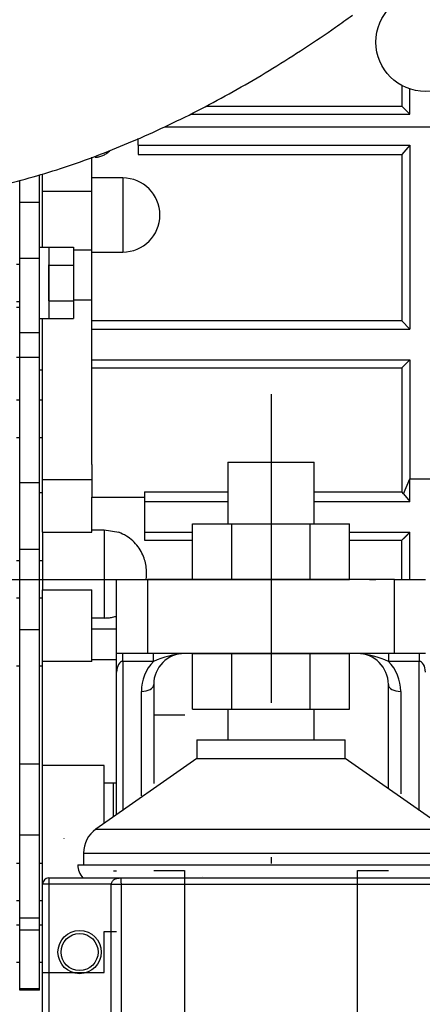
# Model space of a CAD drawing. Extents: x 0 to 406, y 0 to 283.
# Drawn here: x 172 to 178, y 192 to 208 of the extents above; entities that cross this region are included whole.
import ezdxf

# ---------------------------------------------------------------- set-up
doc = ezdxf.new("R2010")
doc.units = 0
doc.header["$LTSCALE"] = 10
doc.linetypes.add('TRAZO_Y_PUNTO', pattern=[1, 0.5, -0.25, 0, -0.25])
doc.layers.get('DEFPOINTS').update_dxf_attribs({"linetype": 'CONTINUOUS'})
for name, color, linetype in [('COTAS', 5, 'CONTINUOUS'), ('EJES', 4, 'TRAZO_Y_PUNTO'), ('MOTOR', 2, 'CONTINUOUS'), ('SUSPENSORS', 2, 'CONTINUOUS')]:
    doc.layers.add(name, color=color, linetype=linetype)
doc.styles.add('ROMAND', font='romand')
doc.styles.add('ROMANS-3MM', font='romans.shx', dxfattribs={"width": 0.6, "height": 3})
doc.dimstyles.new('STANDARD$0', dxfattribs={"dimtxt": 3, "dimasz": 3, "dimexe": 1, "dimexo": 0.6, "dimgap": 0.9, "dimtad": 1, "dimdsep": 46, "dimtxsty": 'ROMAND', "dimcen": 0.09, "dimadec": 0, "dimazin": 0, "dimtfac": 1, "dimtmove": 0, "dimatfit": 3, "dimfxl": 0, "dimtolj": 1, "dimtzin": 0, "dimarcsym": 0})

# ---------------------------------------------------------------- blocks, each defined once
blk = doc.blocks.new('*D55')
at = {"layer": 'COTAS', "color": 0, "lineweight": -2}
for p, q in [((213.691, 195.362), (213.691, 162.115)), ((175.591, 186.473), (175.591, 162.115)), ((178.591, 163.115), (210.691, 163.115))]:
    blk.add_line(p, q, dxfattribs=at)
at = {"layer": 'COTAS', "color": 0}
for points in [[(178.591, 163.615), (178.591, 162.615), (175.591, 163.115)], [(210.691, 163.615), (210.691, 162.615), (213.691, 163.115)]]:
    blk.add_solid(points, dxfattribs=at)
at = {"layer": 'DEFPOINTS', "color": 0}
for p in [(213.691, 195.962), (175.591, 187.073), (213.691, 163.115)]:
    blk.add_point(p, dxfattribs=at)
at = {"layer": 'COTAS', "color": 0, "insert": (194.641, 165.515), "char_height": 3, "attachment_point": 5, "style": 'ROMANS-3MM'}
blk.add_mtext('\\A1;384', dxfattribs=at)
blk = doc.blocks.new('*D58')
at = {"layer": 'COTAS', "color": 0, "lineweight": -2}
for p, q in [((159.081, 215.747), (159.081, 162.115)), ((175.591, 186.473), (175.591, 162.115)), ((162.081, 163.115), (172.591, 163.115))]:
    blk.add_line(p, q, dxfattribs=at)
at = {"layer": 'COTAS', "color": 0}
for points in [[(162.081, 163.615), (162.081, 162.615), (159.081, 163.115)], [(172.591, 163.615), (172.591, 162.615), (175.591, 163.115)]]:
    blk.add_solid(points, dxfattribs=at)
at = {"layer": 'DEFPOINTS', "color": 0}
for p in [(159.081, 216.347), (175.591, 187.073), (175.591, 163.115)]:
    blk.add_point(p, dxfattribs=at)
at = {"layer": 'COTAS', "color": 0, "insert": (167.336, 165.515), "char_height": 3, "attachment_point": 5, "style": 'ROMANS-3MM'}
blk.add_mtext('\\A1;165', dxfattribs=at)

msp = doc.modelspace()

# ---------------------------------------------------------------- linework, layer by layer
at = {"layer": 'EJES'}
for p, q in [((175.5914, 202.1254), (175.5914, 187.0727)), ((159.5878, 199.1244), (230.6034, 199.1244))]:
    msp.add_line(p, q, dxfattribs=at)
at = {"layer": 'MOTOR', "linetype": 'Continuous', "ltscale": 25.4}
for p, q in [((177.7091, 207.1216), (177.7091, 206.7887)), ((177.8414, 206.655), (177.8414, 207.0644)), ((174.5433, 206.7887), (177.7091, 206.7887)), ((177.7091, 206.7887), (177.8414, 206.655)), ((174.2803, 206.655), (177.8414, 206.655)), ((173.8674, 206.4535), (183.2014, 206.4535)), ((173.4414, 206.155), (173.4414, 206.2624)), ((173.4414, 206.155), (177.8414, 206.155)), ((173.4414, 206.155), (173.4414, 206.0033)), ((177.8414, 206.155), (177.7091, 206.0033)), ((177.8414, 206.155), (177.8414, 203.178)), ((173.4414, 206.0033), (177.7091, 206.0033)), ((177.7091, 206.0033), (177.7091, 203.3112)), ((172.6914, 205.4124), (172.6914, 205.9603)), ((171.8414, 205.2249), (171.8414, 205.6676)), ((171.8914, 205.4124), (171.8914, 205.6836)), ((171.5214, 205.2249), (171.5214, 205.5777)), ((173.1914, 205.6244), (172.6914, 205.6244)), ((173.1914, 205.6244), (173.1914, 204.4244)), ((171.8914, 205.4124), (172.6914, 205.4124)), ((171.8914, 204.4994), (171.8914, 205.4124)), ((172.6914, 204.4583), (172.6914, 205.4124)), ((171.8414, 205.2249), (171.5214, 205.2249)), ((171.5214, 204.3219), (171.5214, 205.2249)), ((171.8414, 204.3219), (171.8414, 205.2249)), ((171.9914, 204.4994), (171.8414, 204.4994)), ((171.9914, 204.5017), (171.9914, 204.4994)), ((171.9914, 204.5017), (172.3914, 204.5017)), ((171.9914, 204.5017), (172.3914, 204.5017)), ((171.9914, 204.5017), (171.9914, 204.4994)), ((171.9914, 204.4994), (171.9914, 204.4994)), ((171.9914, 204.4994), (171.9914, 203.3494)), ((172.3914, 204.5017), (172.3914, 204.213)), ((172.3914, 204.5017), (172.3914, 204.213)), ((172.3914, 204.4583), (172.6914, 204.4583)), ((172.6914, 203.6496), (172.6914, 204.4583)), ((172.6914, 204.4244), (173.1914, 204.4244)), ((171.5214, 203.1244), (171.5214, 204.3219)), ((171.8414, 204.3219), (171.5214, 204.3219)), ((171.8414, 203.1244), (171.8414, 204.3219)), ((171.5214, 204.2244), (171.4714, 204.2244)), ((171.9914, 204.2154), (171.9914, 204.213)), ((171.9914, 204.2083), (171.9914, 204.2154)), ((171.9914, 204.2154), (171.9914, 204.213)), ((171.9914, 204.213), (171.9914, 204.2083)), ((171.9914, 204.213), (172.3914, 204.213)), ((171.9914, 204.213), (171.9914, 204.2083)), ((171.9914, 204.213), (172.3914, 204.213)), ((171.9914, 203.6404), (171.9914, 204.2083)), ((172.3914, 204.213), (172.3914, 203.6357)), ((172.3914, 204.213), (172.3914, 203.6357)), ((171.4714, 203.6244), (171.5214, 203.6244)), ((171.9914, 203.6404), (171.9914, 203.6357)), ((171.9914, 203.6333), (171.9914, 203.6404)), ((171.9914, 203.6404), (171.9914, 203.6357)), ((171.9914, 203.6357), (171.9914, 203.6333)), ((171.9914, 203.6357), (172.3914, 203.6357)), ((171.9914, 203.6357), (171.9914, 203.6333)), ((171.9914, 203.6357), (172.3914, 203.6357)), ((172.3914, 203.6496), (172.6914, 203.6496)), ((172.3914, 203.6357), (172.3914, 203.347)), ((172.3914, 203.6357), (172.3914, 203.347)), ((172.6914, 203.2369), (172.6914, 203.6496)), ((171.5214, 203.5244), (171.4714, 203.5244)), ((171.8414, 203.3494), (171.9914, 203.3494)), ((171.8914, 200.7399), (171.8914, 203.3494)), ((171.9914, 203.3494), (171.9914, 203.347)), ((171.9914, 203.3494), (171.9914, 203.3494)), ((171.9914, 203.3494), (171.9914, 203.347)), ((171.9914, 203.347), (172.3914, 203.347)), ((171.9914, 203.347), (172.3914, 203.347)), ((177.7091, 203.3112), (172.6914, 203.3112)), ((177.8414, 203.178), (177.7091, 203.3112)), ((171.5214, 202.7151), (171.5214, 203.1244)), ((171.5214, 203.1244), (171.8414, 203.1244)), ((171.8414, 202.7151), (171.8414, 203.1244)), ((172.6914, 203.178), (172.6914, 203.2369)), ((172.6914, 203.178), (177.8414, 203.178)), ((172.6914, 202.678), (172.6914, 203.178)), ((171.4714, 202.7244), (171.5214, 202.7244)), ((171.5214, 200.6868), (171.5214, 202.7151)), ((171.8414, 202.7151), (171.5214, 202.7151)), ((171.8414, 200.6868), (171.8414, 202.7151)), ((172.6914, 202.678), (177.8414, 202.678)), ((172.6914, 202.6119), (172.6914, 202.678)), ((177.8414, 202.678), (177.7091, 202.5476)), ((177.8414, 202.678), (177.8414, 200.7518)), ((171.8914, 202.5112), (171.8414, 202.5112)), ((171.8914, 202.5112), (171.8414, 202.5112)), ((172.6914, 200.9871), (172.6914, 202.6119)), ((172.6914, 202.5476), (177.7091, 202.5476)), ((177.7091, 202.5476), (177.7091, 200.5415)), ((171.5214, 202.0244), (171.4714, 202.0244)), ((171.8914, 202.0244), (171.8414, 202.0244)), ((171.4714, 201.4244), (171.5214, 201.4244)), ((171.8414, 201.4244), (171.8914, 201.4244)), ((172.6914, 200.9871), (172.6914, 200.4534)), ((171.8914, 200.7399), (172.6914, 200.7399)), ((171.8914, 199.8896), (171.8914, 200.7399)), ((177.7348, 200.5113), (177.8414, 200.7518)), ((177.8414, 200.7518), (178.3414, 200.7518)), ((177.8414, 200.3881), (177.8414, 200.7518)), ((171.8414, 200.6868), (171.5214, 200.6868)), ((171.5214, 199.611), (171.5214, 200.6868)), ((171.8414, 199.611), (171.8414, 200.6868)), ((171.8914, 200.5244), (171.8414, 200.5244)), ((172.6914, 200.4534), (173.5414, 200.4534)), ((172.6914, 199.9397), (172.6914, 200.4534)), ((173.5414, 200.5415), (174.8914, 200.5415)), ((173.5414, 200.5415), (173.5414, 200.3881)), ((176.2914, 200.5415), (177.7091, 200.5415)), ((177.7348, 200.5113), (177.7091, 200.5415)), ((177.7348, 200.5113), (177.8414, 200.3881)), ((173.5414, 200.3881), (174.8914, 200.3881)), ((173.5414, 200.3881), (173.5414, 199.8881)), ((176.2914, 200.3881), (177.8414, 200.3881)), ((172.6914, 199.8896), (172.6914, 199.9397)), ((172.6914, 199.9287), (172.8914, 199.9287)), ((172.8914, 199.9287), (172.8914, 198.4989)), ((172.8914, 199.9287), (173.1251, 199.8871)), ((171.8914, 199.8896), (172.6914, 199.8896)), ((171.8914, 199.8896), (171.8914, 198.9561)), ((173.5414, 199.8881), (174.3213, 199.8881)), ((173.5414, 199.8881), (173.5414, 199.7573)), ((176.8616, 199.8881), (177.8414, 199.8881)), ((177.8414, 199.1244), (177.8414, 199.8881)), ((171.5214, 198.3081), (171.5214, 199.611)), ((171.8414, 199.611), (171.5214, 199.611)), ((171.8414, 198.3081), (171.8414, 199.611)), ((173.5414, 199.7573), (174.3213, 199.7573)), ((176.8616, 199.7573), (177.7091, 199.7573)), ((177.7091, 199.1244), (177.7091, 199.7573)), ((171.5214, 199.4244), (171.4714, 199.4244)), ((171.8914, 199.4244), (171.8414, 199.4244)), ((173.0914, 199.1244), (173.5914, 199.1244)), ((173.0914, 197.9244), (173.0914, 199.1244)), ((177.5914, 199.1244), (173.5914, 199.1244)), ((173.5914, 199.1244), (173.5914, 197.9244)), ((177.5914, 199.1244), (178.0914, 199.1244)), ((177.5914, 197.9244), (177.5914, 199.1244)), ((171.4714, 198.8244), (171.5214, 198.8244)), ((171.8414, 198.8244), (171.8914, 198.8244)), ((171.8914, 198.9561), (172.6914, 198.9561)), ((171.8914, 197.7968), (171.8914, 198.9561)), ((172.6914, 197.7968), (172.6914, 198.9561)), ((172.8914, 198.4989), (172.6914, 198.4989)), ((171.8414, 198.3081), (171.5214, 198.3081)), ((171.5214, 196.1351), (171.5214, 198.3081)), ((171.8414, 196.1351), (171.8414, 198.3081)), ((172.6914, 198.3244), (173.0914, 198.3244)), ((173.0914, 197.6244), (173.0914, 197.9244)), ((173.5914, 197.9244), (173.0914, 197.9244)), ((173.1914, 197.796), (173.1914, 197.9244)), ((177.5914, 197.9244), (173.5914, 197.9244)), ((173.6877, 197.796), (173.6877, 197.9244)), ((177.4951, 197.9244), (177.4951, 197.796)), ((178.0914, 197.9244), (177.5914, 197.9244)), ((177.9914, 197.9244), (177.9914, 197.796)), ((171.4714, 197.7244), (171.5214, 197.7244)), ((171.8414, 197.7244), (171.8914, 197.7244)), ((172.6914, 197.7968), (171.8914, 197.7968)), ((171.8914, 196.1102), (171.8914, 197.7968)), ((173.0914, 197.8244), (172.6914, 197.8244)), ((173.6877, 197.796), (173.1914, 197.796)), ((173.1914, 197.796), (173.1914, 195.3841)), ((177.9914, 197.796), (177.4951, 197.796)), ((177.9914, 195.3841), (177.9914, 197.796)), ((173.0914, 195.3141), (173.0914, 197.6244)), ((173.6914, 197.4244), (173.6914, 195.8191)), ((177.4914, 195.7459), (177.4914, 197.4244)), ((173.4914, 195.6179), (173.4914, 197.3099)), ((177.6914, 197.3099), (177.6914, 195.6544)), ((174.197, 196.9244), (173.6914, 196.9244)), ((171.5214, 194.984), (171.5214, 196.1351)), ((171.8414, 196.1351), (171.5214, 196.1351)), ((171.8414, 194.984), (171.8414, 196.1351)), ((171.8914, 193.4244), (171.8914, 196.1102)), ((172.8914, 196.1102), (171.8914, 196.1102)), ((172.8914, 195.174), (172.8914, 196.1102)), ((173.0414, 195.8247), (172.8914, 195.8247)), ((173.0414, 195.279), (173.0414, 195.8247)), ((171.5214, 193.6398), (171.5214, 194.984)), ((171.8414, 194.984), (171.5214, 194.984)), ((171.8414, 193.6398), (171.8414, 194.984)), ((171.5214, 194.5244), (171.4714, 194.5244)), ((171.8914, 194.5244), (171.8414, 194.5244)), ((173.6914, 194.4103), (174.1914, 194.4103)), ((174.1914, 194.4103), (174.1914, 189.5244)), ((176.9914, 189.5244), (176.9914, 194.4103)), ((176.9914, 194.4103), (177.4914, 194.4103)), ((174.4746, 194.3074), (174.4746, 194.3074)), ((171.4714, 193.9244), (171.5214, 193.9244)), ((171.4714, 193.9244), (171.5214, 193.9244)), ((171.8414, 193.9244), (171.8914, 193.9244)), ((171.8414, 193.9244), (171.8914, 193.9244)), ((171.5214, 193.445), (171.5214, 193.6398)), ((171.8414, 193.6398), (171.5214, 193.6398)), ((171.8414, 193.445), (171.8414, 193.6398)), ((171.5214, 193.5244), (171.4714, 193.5244)), ((171.5214, 192.4937), (171.5214, 193.445)), ((171.8414, 193.445), (171.5214, 193.445)), ((171.8914, 193.5244), (171.8414, 193.5244)), ((171.8414, 192.4937), (171.8414, 193.445)), ((171.8914, 192.761), (171.8914, 193.4244)), ((172.8914, 192.761), (172.8914, 193.4244)), ((172.8914, 193.4244), (173.0914, 193.4244)), ((171.4714, 192.9244), (171.5214, 192.9244)), ((171.8414, 192.9244), (171.8914, 192.9244)), ((171.8914, 192.761), (172.8914, 192.761)), ((171.8914, 192.4244), (171.8914, 192.761)), ((171.5214, 192.4744), (171.5214, 192.4937)), ((171.8414, 192.4937), (171.5214, 192.4937)), ((171.8414, 192.4744), (171.5214, 192.4744)), ((171.8414, 192.4744), (171.5214, 192.4744)), ((171.8414, 192.4744), (171.8414, 192.4937)), ((171.8914, 192.4244), (171.8914, 192.4244))]:
    msp.add_line(p, q, dxfattribs=at)
msp.add_circle((178.0914, 207.8244), 0.8, dxfattribs=at)
for centre, radius, start, end in [((173.1914, 205.0244), 0.6, 270, 90), ((174.3052, 196.4251), 1.5035, 94.34108, 114.24898), ((174.1914, 197.4244), 0.5, 90, 180), ((176.8776, 196.4251), 1.5035, 65.75102, 85.65892), ((176.9914, 197.4244), 0.5, 0, 90), ((174.1914, 197.3099), 0.7, 136.01935, 180), ((176.9914, 197.3099), 0.7, 0, 43.98065), ((169.0995, 194.2119), 3.2232, 12.77588, 12.85686), ((169.5326, 194.2829), 2.7852, 13.32274, 13.41617)]:
    msp.add_arc(centre, radius, start, end, dxfattribs=at)
for centre, major_axis, ratio, start_param, end_param in [((173.1914, 197.6244), (0, 0.1717), 0.5825656, 0, 1.5707963), ((177.9914, 197.6244), (0, -0.1717), 0.5825656, 1.5707963, 3.1415927), ((173.4914, 197.4244), (0.2, 0), 0.5721816, 4.712389, 6.2831853), ((177.6914, 197.4244), (-0.2, 0), 0.5721816, 0, 1.5707963)]:
    msp.add_ellipse(centre, major_axis=major_axis, ratio=ratio, start_param=start_param, end_param=end_param, dxfattribs=at)
for points, knots in [([(165.6714, 208.7134), (165.6726, 208.6245), (165.6766, 208.4257), (165.7155, 208.0794), (165.7982, 207.7084), (165.9187, 207.3575), (166.0734, 207.0327), (166.2603, 206.7339), (166.4768, 206.4621), (166.7208, 206.2179), (166.9901, 206.0018), (167.2835, 205.8139), (167.6004, 205.6541), (167.941, 205.5226), (168.3058, 205.4197), (168.6956, 205.3463), (169.1103, 205.3036), (169.549, 205.2926), (170.0091, 205.3141), (170.4871, 205.368), (170.9789, 205.4533), (171.4809, 205.5686), (171.9903, 205.7124), (172.5052, 205.883), (173.0239, 206.0792), (173.545, 206.2995), (174.067, 206.5428), (174.5885, 206.808), (175.1077, 207.0937), (175.6245, 207.3996), (176.1317, 207.721), (176.5716, 208.0183), (176.8118, 208.1898), (176.9126, 208.2621)], [0, 0, 0, 0, 0.020167, 0.0532211, 0.085222, 0.1160386, 0.1459047, 0.175091, 0.2038722, 0.2325016, 0.2611802, 0.2901764, 0.3197518, 0.3501536, 0.3815934, 0.4142127, 0.4480377, 0.4829454, 0.5186743, 0.5548943, 0.5912941, 0.6276073, 0.6637344, 0.6996379, 0.7353167, 0.7707882, 0.8060774, 0.8412118, 0.8762184, 0.911123, 0.9459496, 0.9807205, 1, 1, 1, 1]), ([(172.7414, 205.9603), (172.7467, 205.9604), (172.7573, 205.9605), (172.7732, 205.9618), (172.7891, 205.9639), (172.81, 205.9679), (172.8359, 205.9748), (172.8758, 205.9899), (172.9234, 206.016), (172.9603, 206.0453), (172.9792, 206.0631), (172.9821, 206.0659)], [0, 0, 0, 0, 0.01461059, 0.02922778, 0.04388847, 0.05862908, 0.08791383, 0.117695, 0.17649945, 0.23828572, 0.24983963, 0.24983963, 0.24983963, 0.24983963]), ([(173.5711, 199.1243), (173.5714, 199.1266), (173.5761, 199.1633), (173.5798, 199.2351), (173.5707, 199.3402), (173.5458, 199.4464), (173.5028, 199.5527), (173.4391, 199.6567), (173.3544, 199.7509), (173.2496, 199.8328), (173.1674, 199.8686), (173.1251, 199.8871)], [0.50961132, 0.50961132, 0.50961132, 0.50961132, 0.51317855, 0.5663761, 0.61982598, 0.67541413, 0.73451592, 0.79695704, 0.86351017, 0.92966704, 1, 1, 1, 1]), ([(172.8914, 198.4989), (172.9142, 198.4996), (172.9597, 198.501), (173.027, 198.5121), (173.0709, 198.5239), (173.0925, 198.531)], [0, 0, 0, 0, 0.03459873, 0.06896335, 0.10336857, 0.10336857, 0.10336857, 0.10336857])]:
    msp.add_open_spline(points, degree=3, knots=knots, dxfattribs=at)
for points, degree in [([(177.7091, 199.7573), (177.7752, 199.8227), (177.8414, 199.8881)], 2), ([(173.0918, 195.8246), (173.075, 195.8246), (173.0582, 195.8246), (173.0414, 195.8247)], 3), ([(173.0916, 194.4003), (173.0749, 194.4001), (173.0581, 194.4001), (173.0414, 194.4)], 3), ([(171.9792, 193.8523), (171.9792, 193.8523), (171.9792, 193.8523), (171.9792, 193.8523), (171.9792, 193.8523), (171.9792, 193.8523)], 5)]:
    msp.add_open_spline(points, degree=degree, dxfattribs=at)
at = {"layer": 'SUSPENSORS', "linetype": 'Continuous', "ltscale": 25.4}
for p, q in [((174.8914, 201.0244), (174.8914, 200.0244)), ((174.8914, 201.0244), (176.2914, 201.0244)), ((176.2914, 200.0244), (176.2914, 201.0244)), ((174.3213, 199.1244), (174.3213, 200.0244)), ((174.3213, 200.0244), (174.9563, 200.0244)), ((174.9563, 199.1244), (174.9563, 200.0244)), ((174.9563, 200.0244), (176.2265, 200.0244)), ((176.2265, 200.0244), (176.8616, 200.0244)), ((176.2265, 199.1244), (176.2265, 200.0244)), ((176.8616, 199.1244), (176.8616, 200.0244)), ((174.3213, 199.1244), (174.9563, 199.1244)), ((174.9563, 199.1244), (176.2265, 199.1244)), ((176.2265, 199.1244), (176.8616, 199.1244)), ((174.3213, 197.9244), (174.9563, 197.9244)), ((174.3213, 197.0244), (174.3213, 197.9244)), ((174.9563, 197.9244), (176.2265, 197.9244)), ((174.9563, 197.0244), (174.9563, 197.9244)), ((176.2265, 197.9244), (176.8616, 197.9244)), ((176.2265, 197.0244), (176.2265, 197.9244)), ((176.8616, 197.0244), (176.8616, 197.9244)), ((174.3213, 197.0244), (174.9563, 197.0244)), ((174.8914, 197.0244), (174.8914, 196.5244)), ((174.9563, 197.0244), (176.2265, 197.0244)), ((176.2265, 197.0244), (176.8616, 197.0244)), ((176.2914, 196.5244), (176.2914, 197.0244)), ((174.3914, 196.5244), (176.7914, 196.5244)), ((174.3914, 196.5244), (174.3914, 196.2244)), ((176.7914, 196.2244), (176.7914, 196.5244)), ((174.3914, 196.2244), (172.7565, 195.0796)), ((174.3914, 196.2244), (176.7914, 196.2244)), ((178.4263, 195.0796), (176.7914, 196.2244)), ((172.7565, 195.0796), (178.4263, 195.0796)), ((172.555, 194.6924), (178.6279, 194.6924)), ((172.555, 194.6924), (172.555, 194.5004)), ((172.4609, 194.5004), (178.7219, 194.5004)), ((171.8914, 191.4902), (171.8914, 194.1902)), ((171.9914, 194.1902), (171.8914, 194.1902)), ((171.9914, 194.2902), (171.9914, 194.1902)), ((171.9914, 194.2902), (173.099, 194.2902)), ((171.9914, 194.1902), (171.9914, 191.4902)), ((173.0054, 194.1902), (171.9914, 194.1902)), ((172.546, 194.2902), (178.6369, 194.2902)), ((173.0054, 191.4902), (173.0054, 194.1902)), ((173.0054, 194.1902), (173.1621, 194.1902)), ((173.1621, 194.1902), (178.6914, 194.1902)), ((173.1621, 194.1902), (173.1621, 191.4902))]:
    msp.add_line(p, q, dxfattribs=at)
for radius in [0.35, 0.3]:
    msp.add_circle((172.4914, 193.0902), radius, dxfattribs=at)
for centre, radius, start, end in [((173.0276, 194.6924), 0.4726, 125, 180), ((172.7631, 194.5004), 0.3022, 180, 224.06292), ((171.9914, 194.1902), 0.1, 90, 180)]:
    msp.add_arc(centre, radius, start, end, dxfattribs=at)
for points, knots in [([(173.0054, 194.1902), (173.0054, 194.1997), (173.0074, 194.209), (173.0144, 194.2259), (173.0192, 194.2334), (173.0302, 194.2465), (173.0365, 194.2523), (173.0495, 194.2621), (173.0564, 194.2663), (173.0779, 194.2773), (173.0929, 194.2822), (173.1234, 194.2887), (173.139, 194.2902), (173.1547, 194.2902)], [0, 0, 0, 0, 0.125, 0.125, 0.25, 0.25, 0.375, 0.375, 0.5, 0.5, 0.75, 0.75, 1, 1, 1, 1]), ([(173.1547, 194.2902), (173.1556, 194.2902), (173.1564, 194.2887), (173.158, 194.2823), (173.1588, 194.2774), (173.1598, 194.2663), (173.1601, 194.2621), (173.1608, 194.2521), (173.161, 194.2463), (173.1615, 194.2331), (173.1618, 194.2255), (173.1621, 194.2088), (173.1621, 194.1996), (173.1621, 194.1902)], [0, 0, 0, 0, 0.25, 0.25, 0.5, 0.5, 0.625, 0.625, 0.75, 0.75, 0.875, 0.875, 1, 1, 1, 1])]:
    msp.add_open_spline(points, degree=3, knots=knots, dxfattribs=at)

# ---------------------------------------------------------------- dimensions: what is measured, and where the dimension line sits
at = {"layer": 'COTAS'}
dim = msp.add_linear_dim(base=(175.5914, 163.1147), p1=(159.0814, 216.347), p2=(175.5914, 187.0727), dimstyle='STANDARD$0', override={"dimdec": 0, "dimlfac": 10, "dimtxsty": 'ROMANS-3MM'}, dxfattribs=at)
dim.commit()
dim.dimension.update_dxf_attribs({"geometry": '*D58', "text_midpoint": (167.3364, 165.5147)})
dim = msp.add_linear_dim(base=(213.6914, 163.1147), p1=(175.5914, 187.0727), p2=(213.6914, 195.962), text='384', dimstyle='STANDARD$0', override={"dimdec": 0, "dimlfac": 10, "dimtxsty": 'ROMANS-3MM'}, dxfattribs=at)
dim.commit()
dim.dimension.update_dxf_attribs({"geometry": '*D55', "text_midpoint": (194.6414, 165.5147)})

doc.saveas('drawing.dxf')
